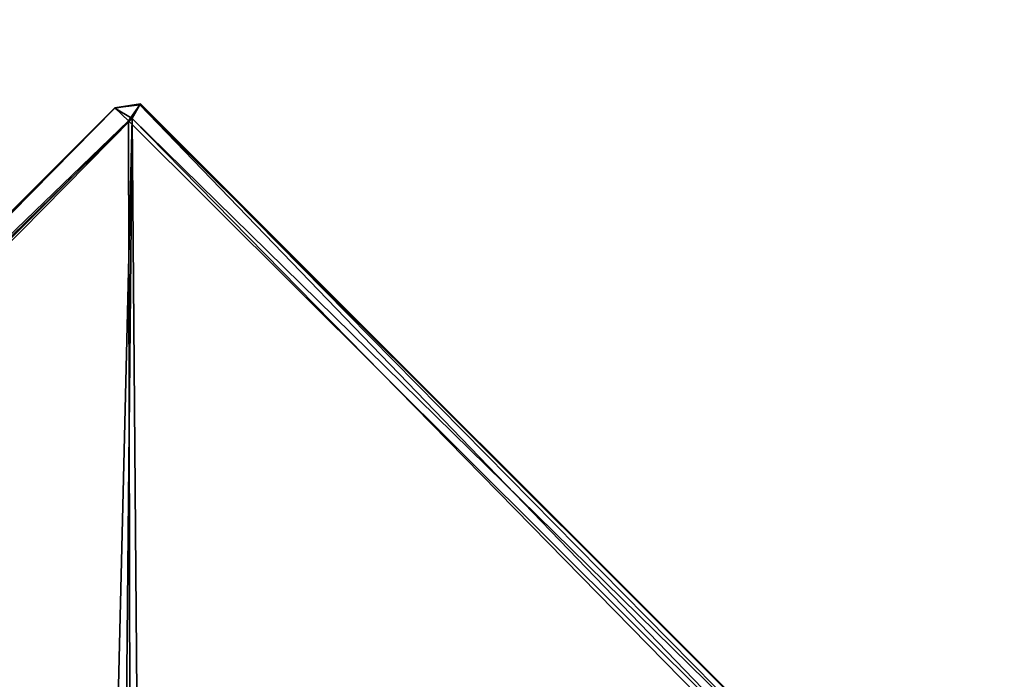
# Model space of a CAD drawing. Units: millimetres. Extents: x -2635 to 2635, y -3274 to 2635.
# Drawn here: x 819 to 819, y -201 to -201 of the extents above; entities that cross this region are included whole.
import ezdxf

# ---------------------------------------------------------------- set-up
doc = ezdxf.new("R2010")
doc.units = ezdxf.units.MM
doc.layers.add('HAGS FOUND', color=8, linetype='Continuous')
doc.layers.add('HAGS-AREA', color=6, linetype='Continuous')

# ---------------------------------------------------------------- blocks, each defined once
blk = doc.blocks.new('FOUND')
at = {"layer": 'HAGS FOUND'}
for points in [[(-0.25451, 0.45635, -0.60325), (-0.45714, 0.25318, -0.60342), (-0.25034, 0.45242, -0.6093)], [(-0.25451, 0.45635, -0.60325), (-0.45692, 0.25398, -0.55795), (-0.45714, 0.25318, -0.60342)], [(-0.25451, 0.45635, -0.60325), (-0.25453, 0.4562, -0.55635), (-0.45692, 0.25398, -0.55795)], [(-0.25453, 0.4562, -0.55635), (-0.45484, 0.25287, -0.55301), (-0.45692, 0.25398, -0.55795)], [(-0.25453, 0.4562, -0.55635), (-0.24927, 0.45316, -0.55081), (-0.45484, 0.25287, -0.55301)], [(-0.25451, 0.45635, -0.60325), (-0.24678, 0.45751, -0.55716), (-0.25453, 0.4562, -0.55635)], [(-0.25453, 0.4562, -0.55635), (-0.24678, 0.45751, -0.55716), (-0.24927, 0.45316, -0.55081)], [(-0.24696, 0.45727, -0.60429), (-0.24678, 0.45751, -0.55716), (-0.25451, 0.45635, -0.60325)], [(-0.24696, 0.45727, -0.60429), (-0.25451, 0.45635, -0.60325), (-0.25034, 0.45242, -0.6093)], [(-0.24696, 0.45727, -0.60429), (-0.25034, 0.45242, -0.6093), (-0.04725, 0.25018, -0.60932)], [(-0.24678, 0.45751, -0.55716), (-0.04517, 0.25316, -0.55278), (-0.24927, 0.45316, -0.55081)], [(-0.24696, 0.45727, -0.60429), (-0.04191, 0.25285, -0.55804), (-0.24678, 0.45751, -0.55716)], [(-0.24696, 0.45727, -0.60429), (-0.04725, 0.25018, -0.60932), (-0.0427, 0.25343, -0.604)], [(-0.24696, 0.45727, -0.60429), (-0.0427, 0.25343, -0.604), (-0.04191, 0.25285, -0.55804)], [(-0.24678, 0.45751, -0.55716), (-0.04191, 0.25285, -0.55804), (-0.04517, 0.25316, -0.55278)], [(-0.25034, 0.45242, -0.6093), (-0.45714, 0.25318, -0.60342), (-0.45265, 0.2502, -0.60919)], [(-0.24927, 0.45316, -0.55081), (-0.45115, 0.24846, -0.55033), (-0.45484, 0.25287, -0.55301)], [(-0.25034, 0.45242, -0.6093), (-0.45265, 0.2502, -0.60919), (-0.24952, 0.04749, -0.6094)], [(-0.24927, 0.45316, -0.55081), (-0.25406, 0.25251, -0.55), (-0.45115, 0.24846, -0.55033)], [(-0.24927, 0.45316, -0.55081), (-0.25116, 0.25464, -0.55), (-0.25406, 0.25251, -0.55)], [(-0.24927, 0.45316, -0.55081), (-0.24762, 0.25438, -0.55), (-0.25116, 0.25464, -0.55)], [(-0.25034, 0.45242, -0.6093), (-0.24952, 0.04749, -0.6094), (-0.04725, 0.25018, -0.60932)], [(-0.24927, 0.45316, -0.55081), (-0.04517, 0.25316, -0.55278), (-0.0482, 0.24812, -0.55043)], [(-0.24927, 0.45316, -0.55081), (-0.0482, 0.24812, -0.55043), (-0.24762, 0.25438, -0.55)]]:
    blk.add_3dface(points, dxfattribs=at)

msp = doc.modelspace()

# ---------------------------------------------------------------- linework, layer by layer
at = {"layer": 'HAGS-AREA'}
msp.add_circle((0, 0), 2635, dxfattribs=at)

# ---------------------------------------------------------------- block references
msp.add_blockref('FOUND', (819.06917, -201.20149))

doc.saveas('drawing.dxf')
